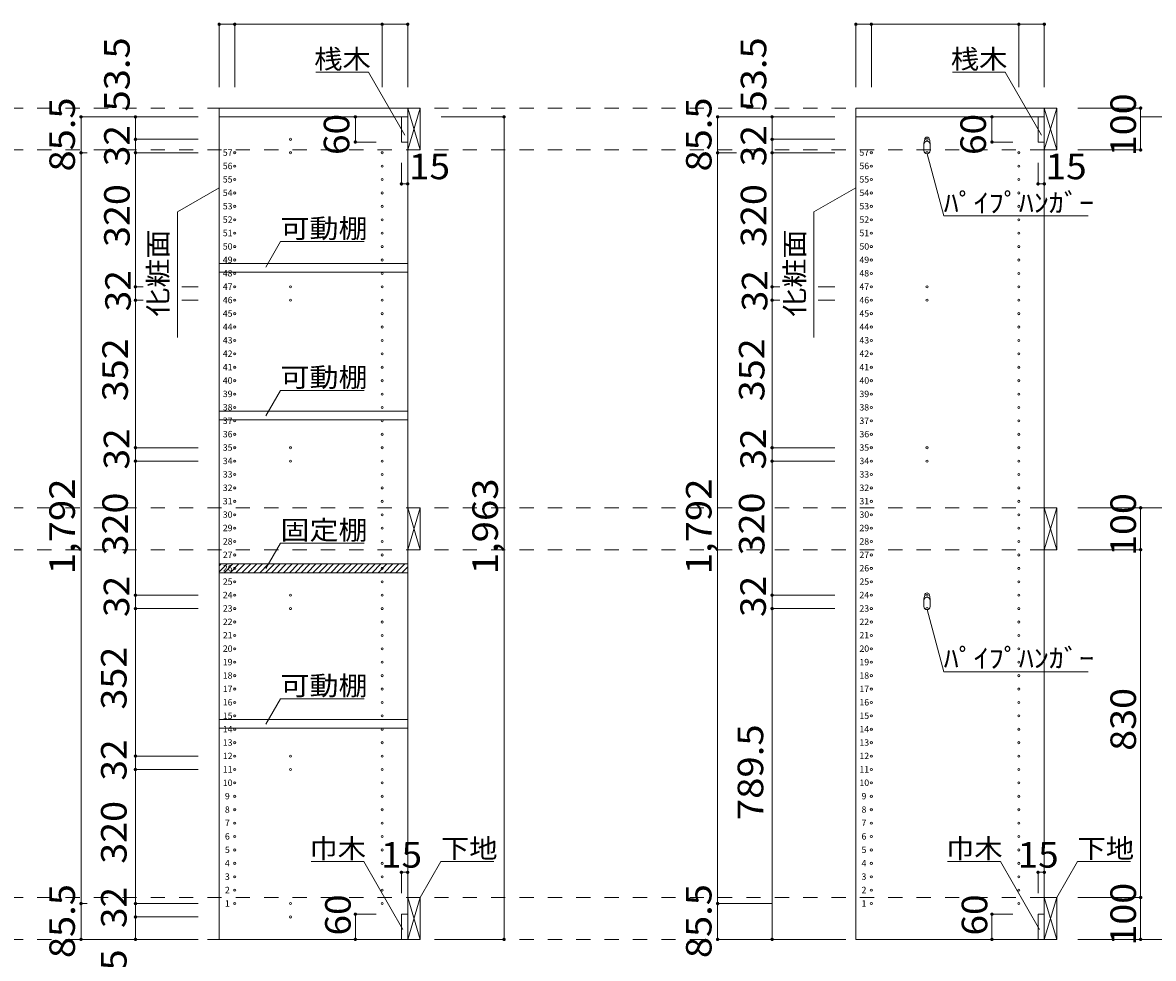
# Model space of a CAD drawing. Units: millimetres. Extents: x -20610 to 20390, y -15155 to 14445.
# Drawn here: x -110 to 13389, y -8783 to 2384 of the extents above; entities that cross this region are included whole.
import ezdxf

# ---------------------------------------------------------------- set-up
doc = ezdxf.new("R2010")
doc.units = ezdxf.units.MM
doc.header["$LTSCALE"] = 100
doc.linetypes.add('JWW_DASHED2', pattern=[3.386667, 1.693333, -1.693333])
for name, color, linetype in [('0-2', 7, 'Continuous'), ('0-8', 7, 'Continuous'), ('0-A_文字', 7, 'Continuous'), ('0-B_寸法', 7, 'Continuous'), ('0-E', 7, 'Continuous'), ('ハッチ', 7, 'Continuous'), ('パイプハンガー', 7, 'Continuous'), ('側板', 7, 'Continuous'), ('可動棚', 7, 'Continuous'), ('固定棚', 7, 'Continuous'), ('桟木・巾木', 7, 'Continuous')]:
    doc.layers.add(name, color=color, linetype=linetype)
doc.styles.add('ＭＳ ゴシック', font='txt', dxfattribs={"height": 1})

msp = doc.modelspace()

# ---------------------------------------------------------------- linework, layer by layer
at = {"layer": '0-2', "color": 40, "linetype": 'Continuous', "lineweight": 15}
for p, q in [((2237, 1364), (4487, 1364)), ((2237, 1259), (2237, 1364)), ((4487, 1364), (4487, 1259)), ((9837, 1364), (12087, 1364)), ((9837, 1259), (9837, 1364)), ((12087, 1364), (12087, 1259)), ((4487, 1259), (2237, 1259)), ((12087, 1259), (9837, 1259))]:
    msp.add_line(p, q, dxfattribs=at)
at = {"layer": '0-8', "color": 92, "linetype": 'Continuous', "lineweight": 13}
for p, q in [((4487, 1364), (4487, 864)), ((4637, 1364), (4487, 1364)), ((4637, 864), (4637, 1364)), ((12087, 1364), (12087, 864)), ((12237, 1364), (12087, 1364)), ((12237, 864), (12237, 1364)), ((4487, 864), (4637, 864)), ((12087, 864), (12237, 864)), ((4487, -3406), (4487, -3906)), ((4637, -3406), (4487, -3406)), ((4637, -3906), (4637, -3406)), ((12087, -3406), (12087, -3906)), ((12237, -3406), (12087, -3406)), ((12237, -3906), (12237, -3406)), ((4487, -3906), (4637, -3906)), ((12087, -3906), (12237, -3906)), ((4487, -8056), (4487, -8556)), ((4637, -8056), (4487, -8056)), ((4637, -8556), (4637, -8056)), ((12087, -8056), (12087, -8556)), ((12237, -8056), (12087, -8056)), ((12237, -8556), (12237, -8056)), ((4487, -8556), (4637, -8556)), ((12087, -8556), (12237, -8556))]:
    msp.add_line(p, q, dxfattribs=at)
at = {"layer": '0-8', "color": 7, "linetype": 'Continuous', "lineweight": 9}
for p, q in [((4487, 864), (4637, 1364)), ((4487, 1364), (4637, 864)), ((12087, 864), (12237, 1364)), ((12087, 1364), (12237, 864)), ((4487, -3906), (4637, -3406)), ((4487, -3406), (4637, -3906)), ((12087, -3906), (12237, -3406)), ((12087, -3406), (12237, -3906)), ((4487, -8556), (4637, -8056)), ((4487, -8056), (4637, -8556)), ((12087, -8556), (12237, -8056)), ((12087, -8056), (12237, -8556))]:
    msp.add_line(p, q, dxfattribs=at)
at = {"layer": '0-A_文字', "color": 7, "linetype": 'Continuous', "lineweight": 9}
for p, q in [((4021, 1792), (3390, 1792)), ((4454, 1041), (4021, 1792)), ((11621, 1792), (10990, 1792)), ((12054, 1041), (11621, 1792)), ((10886, 77), (10687, 819)), ((2237, 413), (1737, 125)), ((9837, 413), (9337, 125)), ((1737, -1375), (1737, 125)), ((9337, -1375), (9337, 125)), ((10886, 77), (12611, 77)), ((2793, -533), (2968, -229)), ((3968, -229), (2968, -229)), ((2793, -2309), (2968, -2006)), ((3968, -2006), (2968, -2006)), ((2793, -4132), (2968, -3828)), ((3968, -3828), (2968, -3828)), ((10886, -5363), (10687, -4621)), ((10886, -5363), (12611, -5363)), ((2793, -5989), (2968, -5686)), ((3968, -5686), (2968, -5686)), ((3963, -7628), (3333, -7628)), ((4430, -8437), (3963, -7628)), ((4637, -8056), (4884, -7628)), ((4884, -7628), (5515, -7628)), ((11563, -7628), (10933, -7628)), ((12030, -8437), (11563, -7628)), ((12237, -8056), (12484, -7628)), ((12484, -7628), (13115, -7628))]:
    msp.add_line(p, q, dxfattribs=at)
at = {"layer": '0-B_寸法', "color": 120, "linetype": 'Continuous', "lineweight": 5}
for p, q in [((2237, 2364), (2237, 1614)), ((2237, 2364), (4487, 2364)), ((2422, 2364), (2422, 1614)), ((4182, 2364), (4182, 1614)), ((4487, 2364), (4487, 1614)), ((9837, 2364), (9837, 1614)), ((9837, 2364), (12087, 2364)), ((10022, 2364), (10022, 1614)), ((11782, 2364), (11782, 1614)), ((12087, 2364), (12087, 1614)), ((13237, 1364), (12487, 1364)), ((13237, 1364), (13237, 864)), ((587, 1259), (587, -8556)), ((587, 1259), (1237, 1259)), ((1237, 1259), (1237, 991)), ((1987, 1259), (1237, 1259)), ((3862, 1259), (3862, 959)), ((3862, 1259), (4112, 1259)), ((5637, 1259), (4887, 1259)), ((5637, 1259), (5637, -8556)), ((8187, 1259), (8187, -8556)), ((8187, 1259), (8837, 1259)), ((8837, 1259), (8837, 991)), ((9587, 1259), (8837, 1259)), ((11462, 1259), (11462, 959)), ((11462, 1259), (11712, 1259)), ((14537, 1259), (13237, 1259)), ((1237, 991), (1237, 831)), ((1987, 991), (1237, 991)), ((3862, 959), (4112, 959)), ((8837, 991), (8837, 831)), ((9587, 991), (8837, 991)), ((11462, 959), (11712, 959)), ((587, 831), (662, 831)), ((1237, 831), (1237, -769)), ((1987, 831), (1237, 831)), ((8187, 831), (8412, 831)), ((8837, 831), (8837, -769)), ((9587, 831), (8837, 831)), ((13237, 864), (12487, 864)), ((4412, 459), (4412, 709)), ((4487, 459), (4487, 709)), ((12012, 459), (12012, 709)), ((12087, 459), (12087, 709)), ((4412, 459), (4487, 459)), ((12012, 459), (12087, 459)), ((1237, -769), (1237, -929)), ((1330, -769), (1237, -769)), ((1987, -769), (1789, -769)), ((8837, -769), (8837, -929)), ((8930, -769), (8837, -769)), ((9587, -769), (9389, -769)), ((1237, -929), (1237, -2689)), ((1330, -929), (1237, -929)), ((1987, -929), (1789, -929)), ((8837, -929), (8837, -2689)), ((8930, -929), (8837, -929)), ((9587, -929), (9389, -929)), ((1237, -2689), (1237, -2849)), ((1987, -2689), (1237, -2689)), ((8837, -2689), (8837, -2849)), ((9587, -2689), (8837, -2689)), ((1237, -2849), (1237, -4449)), ((1987, -2849), (1237, -2849)), ((8837, -2849), (8837, -4449)), ((9587, -2849), (8837, -2849)), ((13887, -3406), (12487, -3406)), ((13237, -3906), (13237, -3406)), ((13237, -3906), (12487, -3906)), ((13237, -8056), (13237, -3906)), ((1237, -4449), (1237, -4609)), ((1987, -4449), (1237, -4449)), ((8837, -4449), (8837, -4609)), ((9587, -4449), (8837, -4449)), ((1987, -4609), (1237, -4609)), ((1237, -6369), (1237, -4609)), ((9587, -4609), (8837, -4609)), ((8837, -8556), (8837, -4609)), ((1237, -6529), (1237, -6369)), ((1237, -6369), (1987, -6369)), ((1237, -8129), (1237, -6529)), ((1237, -6529), (1987, -6529)), ((4412, -7756), (4487, -7756)), ((4412, -7756), (4412, -8006)), ((4487, -7756), (4487, -8006)), ((12012, -7756), (12087, -7756)), ((12012, -7756), (12012, -8006)), ((12087, -7756), (12087, -8006)), ((13237, -8056), (12487, -8056)), ((13237, -8556), (13237, -8056)), ((587, -8129), (662, -8129)), ((1237, -8289), (1237, -8129)), ((1237, -8129), (1987, -8129)), ((8187, -8129), (8837, -8129)), ((1237, -8556), (1237, -8289)), ((1237, -8289), (1987, -8289)), ((3862, -8256), (3862, -8556)), ((3862, -8256), (4112, -8256)), ((11462, -8256), (11462, -8556)), ((11462, -8256), (11712, -8256)), ((587, -8556), (1237, -8556)), ((1237, -8556), (1987, -8556)), ((3862, -8556), (4112, -8556)), ((5637, -8556), (4887, -8556)), ((8187, -8556), (8837, -8556)), ((8837, -8556), (9587, -8556)), ((11462, -8556), (11712, -8556)), ((14537, -8556), (12487, -8556))]:
    msp.add_line(p, q, dxfattribs=at)
at = {"layer": '0-B_寸法', "color": 120, "linetype": 'JWW_DASHED2', "lineweight": 5}
for p, q in [((12087, 1364), (-10358, 1364)), ((12087, 864), (-10358, 864)), ((12087, -3406), (-10358, -3406)), ((12087, -3906), (-10358, -3906)), ((12087, -8056), (-10358, -8056)), ((12087, -8556), (-10358, -8556))]:
    msp.add_line(p, q, dxfattribs=at)
at = {"layer": '0-B_寸法', "color": 7, "linetype": 'Continuous', "lineweight": 9, "const_width": 20}
for points in [[(2247, 2364, 0.414214), (2237, 2374, 0.414214), (2227, 2364, 0.414214), (2237, 2354, 0.414214)], [(2432, 2364, 0.414214), (2422, 2374, 0.414214), (2412, 2364, 0.414214), (2422, 2354, 0.414214)], [(4192, 2364, 0.414214), (4182, 2374, 0.414214), (4172, 2364, 0.414214), (4182, 2354, 0.414214)], [(4497, 2364, 0.414214), (4487, 2374, 0.414214), (4477, 2364, 0.414214), (4487, 2354, 0.414214)], [(9847, 2364, 0.414214), (9837, 2374, 0.414214), (9827, 2364, 0.414214), (9837, 2354, 0.414214)], [(10032, 2364, 0.414214), (10022, 2374, 0.414214), (10012, 2364, 0.414214), (10022, 2354, 0.414214)], [(11792, 2364, 0.414214), (11782, 2374, 0.414214), (11772, 2364, 0.414214), (11782, 2354, 0.414214)], [(12097, 2364, 0.414214), (12087, 2374, 0.414214), (12077, 2364, 0.414214), (12087, 2354, 0.414214)], [(13247, 1364, 0.414214), (13237, 1374, 0.414214), (13227, 1364, 0.414214), (13237, 1354, 0.414214)], [(597, 1259, 0.414214), (587, 1269, 0.414214), (577, 1259, 0.414214), (587, 1249, 0.414214)], [(1247, 1259, 0.414214), (1237, 1269, 0.414214), (1227, 1259, 0.414214), (1237, 1249, 0.414214)], [(3872, 1259, 0.414214), (3862, 1269, 0.414214), (3852, 1259, 0.414214), (3862, 1249, 0.414214)], [(5647, 1259, 0.414214), (5637, 1269, 0.414214), (5627, 1259, 0.414214), (5637, 1249, 0.414214)], [(8197, 1259, 0.414214), (8187, 1269, 0.414214), (8177, 1259, 0.414214), (8187, 1249, 0.414214)], [(8847, 1259, 0.414214), (8837, 1269, 0.414214), (8827, 1259, 0.414214), (8837, 1249, 0.414214)], [(11472, 1259, 0.414214), (11462, 1269, 0.414214), (11452, 1259, 0.414214), (11462, 1249, 0.414214)], [(1247, 991, 0.414214), (1237, 1001, 0.414214), (1227, 991, 0.414214), (1237, 981, 0.414214)], [(3872, 959, 0.414214), (3862, 969, 0.414214), (3852, 959, 0.414214), (3862, 949, 0.414214)], [(8847, 991, 0.414214), (8837, 1001, 0.414214), (8827, 991, 0.414214), (8837, 981, 0.414214)], [(11472, 959, 0.414214), (11462, 969, 0.414214), (11452, 959, 0.414214), (11462, 949, 0.414214)], [(597, 831, 0.414214), (587, 841, 0.414214), (577, 831, 0.414214), (587, 821, 0.414214)], [(1247, 831, 0.414214), (1237, 841, 0.414214), (1227, 831, 0.414214), (1237, 821, 0.414214)], [(8197, 831, 0.414214), (8187, 841, 0.414214), (8177, 831, 0.414214), (8187, 821, 0.414214)], [(8847, 831, 0.414214), (8837, 841, 0.414214), (8827, 831, 0.414214), (8837, 821, 0.414214)], [(13247, 864, 0.414214), (13237, 874, 0.414214), (13227, 864, 0.414214), (13237, 854, 0.414214)], [(4422, 459, 0.414214), (4412, 469, 0.414214), (4402, 459, 0.414214), (4412, 449, 0.414214)], [(4497, 459, 0.414214), (4487, 469, 0.414214), (4477, 459, 0.414214), (4487, 449, 0.414214)], [(12022, 459, 0.414214), (12012, 469, 0.414214), (12002, 459, 0.414214), (12012, 449, 0.414214)], [(12097, 459, 0.414214), (12087, 469, 0.414214), (12077, 459, 0.414214), (12087, 449, 0.414214)], [(1247, -769, 0.414214), (1237, -759, 0.414214), (1227, -769, 0.414214), (1237, -779, 0.414214)], [(8847, -769, 0.414214), (8837, -759, 0.414214), (8827, -769, 0.414214), (8837, -779, 0.414214)], [(1247, -929, 0.414214), (1237, -919, 0.414214), (1227, -929, 0.414214), (1237, -939, 0.414214)], [(8847, -929, 0.414214), (8837, -919, 0.414214), (8827, -929, 0.414214), (8837, -939, 0.414214)], [(1247, -2689, 0.414214), (1237, -2679, 0.414214), (1227, -2689, 0.414214), (1237, -2699, 0.414214)], [(8847, -2689, 0.414214), (8837, -2679, 0.414214), (8827, -2689, 0.414214), (8837, -2699, 0.414214)], [(1247, -2849, 0.414214), (1237, -2839, 0.414214), (1227, -2849, 0.414214), (1237, -2859, 0.414214)], [(8847, -2849, 0.414214), (8837, -2839, 0.414214), (8827, -2849, 0.414214), (8837, -2859, 0.414214)], [(13247, -3406, 0.414214), (13237, -3396, 0.414214), (13227, -3406, 0.414214), (13237, -3416, 0.414214)], [(13247, -3906, 0.414214), (13237, -3896, 0.414214), (13227, -3906, 0.414214), (13237, -3916, 0.414214)], [(1247, -4449, 0.414214), (1237, -4439, 0.414214), (1227, -4449, 0.414214), (1237, -4459, 0.414214)], [(8847, -4449, 0.414214), (8837, -4439, 0.414214), (8827, -4449, 0.414214), (8837, -4459, 0.414214)], [(1247, -4609, 0.414214), (1237, -4599, 0.414214), (1227, -4609, 0.414214), (1237, -4619, 0.414214)], [(8847, -4609, 0.414214), (8837, -4599, 0.414214), (8827, -4609, 0.414214), (8837, -4619, 0.414214)], [(1247, -6369, 0.414214), (1237, -6359, 0.414214), (1227, -6369, 0.414214), (1237, -6379, 0.414214)], [(1247, -6529, 0.414214), (1237, -6519, 0.414214), (1227, -6529, 0.414214), (1237, -6539, 0.414214)], [(4422, -7756, 0.414214), (4412, -7746, 0.414214), (4402, -7756, 0.414214), (4412, -7766, 0.414214)], [(4497, -7756, 0.414214), (4487, -7746, 0.414214), (4477, -7756, 0.414214), (4487, -7766, 0.414214)], [(12022, -7756, 0.414214), (12012, -7746, 0.414214), (12002, -7756, 0.414214), (12012, -7766, 0.414214)], [(12097, -7756, 0.414214), (12087, -7746, 0.414214), (12077, -7756, 0.414214), (12087, -7766, 0.414214)], [(13247, -8056, 0.414214), (13237, -8046, 0.414214), (13227, -8056, 0.414214), (13237, -8066, 0.414214)], [(597, -8129, 0.414214), (587, -8119, 0.414214), (577, -8129, 0.414214), (587, -8139, 0.414214)], [(1247, -8129, 0.414214), (1237, -8119, 0.414214), (1227, -8129, 0.414214), (1237, -8139, 0.414214)], [(8197, -8129, 0.414214), (8187, -8119, 0.414214), (8177, -8129, 0.414214), (8187, -8139, 0.414214)], [(1247, -8289, 0.414214), (1237, -8279, 0.414214), (1227, -8289, 0.414214), (1237, -8299, 0.414214)], [(3872, -8256, 0.414214), (3862, -8246, 0.414214), (3852, -8256, 0.414214), (3862, -8266, 0.414214)], [(11472, -8256, 0.414214), (11462, -8246, 0.414214), (11452, -8256, 0.414214), (11462, -8266, 0.414214)], [(597, -8556, 0.414214), (587, -8546, 0.414214), (577, -8556, 0.414214), (587, -8566, 0.414214)], [(1247, -8556, 0.414214), (1237, -8546, 0.414214), (1227, -8556, 0.414214), (1237, -8566, 0.414214)], [(3872, -8556, 0.414214), (3862, -8546, 0.414214), (3852, -8556, 0.414214), (3862, -8566, 0.414214)], [(5647, -8556, 0.414214), (5637, -8546, 0.414214), (5627, -8556, 0.414214), (5637, -8566, 0.414214)], [(8197, -8556, 0.414214), (8187, -8546, 0.414214), (8177, -8556, 0.414214), (8187, -8566, 0.414214)], [(8847, -8556, 0.414214), (8837, -8546, 0.414214), (8827, -8556, 0.414214), (8837, -8566, 0.414214)], [(11472, -8556, 0.414214), (11462, -8546, 0.414214), (11452, -8556, 0.414214), (11462, -8566, 0.414214)], [(13247, -8556, 0.414214), (13237, -8546, 0.414214), (13227, -8556, 0.414214), (13237, -8566, 0.414214)]]:
    msp.add_lwpolyline(points, format="xyb", close=True, dxfattribs=at)
at = {"layer": 'ハッチ', "color": 120, "linetype": 'Continuous', "lineweight": 5}
for p, q in [((2237, -4169), (2330, -4076)), ((2237, -4098), (2259, -4076)), ((2296, -4181), (2401, -4076)), ((2366, -4181), (2471, -4076)), ((2437, -4181), (2542, -4076)), ((2508, -4181), (2613, -4076)), ((2579, -4181), (2684, -4076)), ((2649, -4181), (2754, -4076)), ((2720, -4181), (2825, -4076)), ((2791, -4181), (2896, -4076)), ((2861, -4181), (2966, -4076)), ((2932, -4181), (3037, -4076)), ((3003, -4181), (3108, -4076)), ((3074, -4181), (3179, -4076)), ((3144, -4181), (3249, -4076)), ((3215, -4181), (3320, -4076)), ((3286, -4181), (3391, -4076)), ((3356, -4181), (3461, -4076)), ((3427, -4181), (3532, -4076)), ((3498, -4181), (3603, -4076)), ((3568, -4181), (3673, -4076)), ((3639, -4181), (3744, -4076)), ((3710, -4181), (3815, -4076)), ((3781, -4181), (3886, -4076)), ((3851, -4181), (3956, -4076)), ((3922, -4181), (4027, -4076)), ((3993, -4181), (4098, -4076)), ((4063, -4181), (4168, -4076)), ((4134, -4181), (4239, -4076)), ((4205, -4181), (4310, -4076)), ((4276, -4181), (4381, -4076)), ((4346, -4181), (4451, -4076)), ((4417, -4181), (4487, -4111))]:
    msp.add_line(p, q, dxfattribs=at)
at = {"layer": 'パイプハンガー', "color": 40, "linetype": 'Continuous', "lineweight": 15}
for p, q in [((10650, 931), (10650, 856)), ((10725, 931), (10725, 856)), ((10650, -4509), (10650, -4584)), ((10725, -4509), (10725, -4584))]:
    msp.add_line(p, q, dxfattribs=at)
at = {"layer": 'パイプハンガー', "color": 7, "linetype": 'Continuous', "lineweight": 9}
for centre, radius, start, end in [((10880, 924), 231, 162.9604, 178.115), ((10687, 991), 27.5, 0, 180), ((10494, 924), 231, 1.885, 17.0396), ((10880, -4516), 231, 162.9604, 178.115), ((10687, -4449), 27.5, 0, 180), ((10494, -4516), 231, 1.885, 17.0396)]:
    msp.add_arc(centre, radius, start, end, dxfattribs=at)
at = {"layer": 'パイプハンガー', "color": 40, "linetype": 'Continuous', "lineweight": 15}
for centre, start, end in [((10687, 931), 0, 180), ((10687, 856), 180, 0), ((10687, -4509), 0, 180), ((10687, -4584), 180, 0)]:
    msp.add_arc(centre, 37.5, start, end, dxfattribs=at)
at = {"layer": '側板', "color": 92, "linetype": 'Continuous', "lineweight": 13}
for p, q in [((2237, 1259), (2237, -8556)), ((4487, 1259), (2237, 1259)), ((4487, -8556), (4487, 1259)), ((9837, 1259), (9837, -8556)), ((12087, 1259), (9837, 1259)), ((12087, -8556), (12087, 1259)), ((2237, -8556), (4487, -8556)), ((9837, -8556), (12087, -8556))]:
    msp.add_line(p, q, dxfattribs=at)
at = {"layer": '側板', "color": 120, "linetype": 'Continuous', "lineweight": 5}
for centre in [(3087, 991), (10687, 991), (2422, 831), (3087, 831), (4182, 831), (10022, 831), (10687, 831), (11782, 831), (2422, 671), (4182, 671), (10022, 671), (11782, 671), (2422, 511), (4182, 511), (10022, 511), (11782, 511), (2422, 351), (4182, 351), (10022, 351), (11782, 351), (2422, 191), (4182, 191), (10022, 191), (11782, 191), (2422, 31), (4182, 31), (10022, 31), (11782, 31), (2422, -129), (4182, -129), (10022, -129), (11782, -129), (2422, -289), (4182, -289), (10022, -289), (11782, -289), (2422, -449), (4182, -449), (10022, -449), (11782, -449), (2422, -609), (4182, -609), (10022, -609), (11782, -609), (2422, -769), (3087, -769), (4182, -769), (10022, -769), (10687, -769), (11782, -769), (2422, -929), (3087, -929), (4182, -929), (10022, -929), (10687, -929), (11782, -929), (2422, -1089), (4182, -1089), (10022, -1089), (11782, -1089), (2422, -1249), (4182, -1249), (10022, -1249), (11782, -1249), (2422, -1409), (4182, -1409), (10022, -1409), (11782, -1409), (2422, -1569), (4182, -1569), (10022, -1569), (11782, -1569), (2422, -1729), (4182, -1729), (10022, -1729), (11782, -1729), (2422, -1889), (4182, -1889), (10022, -1889), (11782, -1889), (2422, -2049), (4182, -2049), (10022, -2049), (11782, -2049), (2422, -2209), (4182, -2209), (10022, -2209), (11782, -2209), (2422, -2369), (4182, -2369), (10022, -2369), (11782, -2369), (2422, -2529), (4182, -2529), (10022, -2529), (11782, -2529), (2422, -2689), (3087, -2689), (4182, -2689), (10022, -2689), (10687, -2689), (11782, -2689), (2422, -2849), (3087, -2849), (4182, -2849), (10022, -2849), (10687, -2849), (11782, -2849), (2422, -3009), (4182, -3009), (10022, -3009), (11782, -3009), (2422, -3169), (4182, -3169), (10022, -3169), (11782, -3169), (2422, -3329), (4182, -3329), (10022, -3329), (11782, -3329), (2422, -3489), (4182, -3489), (10022, -3489), (11782, -3489), (2422, -3649), (4182, -3649), (10022, -3649), (11782, -3649), (2422, -3809), (4182, -3809), (10022, -3809), (11782, -3809), (2422, -3969), (4182, -3969), (10022, -3969), (11782, -3969), (2422, -4129), (4182, -4129), (10022, -4129), (11782, -4129), (2422, -4289), (4182, -4289), (10022, -4289), (11782, -4289), (2422, -4449), (3087, -4449), (4182, -4449), (10022, -4449), (10687, -4449), (11782, -4449), (2422, -4609), (3087, -4609), (4182, -4609), (10022, -4609), (10687, -4609), (11782, -4609), (2422, -4769), (4182, -4769), (10022, -4769), (11782, -4769), (2422, -4929), (4182, -4929), (10022, -4929), (11782, -4929), (2422, -5089), (4182, -5089), (10022, -5089), (11782, -5089), (2422, -5249), (4182, -5249), (10022, -5249), (11782, -5249), (2422, -5409), (4182, -5409), (10022, -5409), (11782, -5409), (2422, -5569), (4182, -5569), (10022, -5569), (11782, -5569), (2422, -5729), (4182, -5729), (10022, -5729), (11782, -5729), (2422, -5889), (4182, -5889), (10022, -5889), (11782, -5889), (2422, -6049), (4182, -6049), (10022, -6049), (11782, -6049), (2422, -6209), (4182, -6209), (10022, -6209), (11782, -6209), (2422, -6369), (3087, -6369), (4182, -6369), (10022, -6369), (11782, -6369), (2422, -6529), (3087, -6529), (4182, -6529), (10022, -6529), (11782, -6529), (2422, -6689), (4182, -6689), (10022, -6689), (11782, -6689), (2422, -6849), (4182, -6849), (10022, -6849), (11782, -6849), (2422, -7009), (4182, -7009), (10022, -7009), (11782, -7009), (2422, -7169), (4182, -7169), (10022, -7169), (11782, -7169), (2422, -7329), (4182, -7329), (10022, -7329), (11782, -7329), (2422, -7489), (4182, -7489), (10022, -7489), (11782, -7489), (2422, -7649), (4182, -7649), (10022, -7649), (11782, -7649), (2422, -7809), (4182, -7809), (10022, -7809), (11782, -7809), (2422, -7969), (4182, -7969), (10022, -7969), (11782, -7969), (2422, -8129), (3087, -8129), (4182, -8129), (10022, -8129), (11782, -8129), (3087, -8289)]:
    msp.add_circle(centre, 12.5, dxfattribs=at)
at = {"layer": '可動棚', "color": 40, "linetype": 'Continuous', "lineweight": 15}
for p, q in [((2237, -596), (2237, -491)), ((2237, -491), (4487, -491)), ((4487, -491), (4487, -596)), ((2237, -596), (4487, -596)), ((2237, -2356), (2237, -2251)), ((2237, -2251), (4487, -2251)), ((4487, -2251), (4487, -2356)), ((2237, -2356), (4487, -2356)), ((2237, -6036), (2237, -5931)), ((2237, -5931), (4487, -5931)), ((4487, -5931), (4487, -6036)), ((2237, -6036), (4487, -6036))]:
    msp.add_line(p, q, dxfattribs=at)
at = {"layer": '固定棚', "color": 40, "linetype": 'Continuous', "lineweight": 15}
for p, q in [((2237, -4076), (4487, -4076)), ((2237, -4076), (2237, -4181)), ((2237, -4181), (4487, -4181)), ((4487, -4076), (4487, -4181))]:
    msp.add_line(p, q, dxfattribs=at)
at = {"layer": '桟木・巾木', "color": 40, "linetype": 'Continuous', "lineweight": 15}
for p, q in [((4487, 1259), (4412, 1259)), ((4412, 959), (4412, 1259)), ((4487, 1259), (4487, 959)), ((12087, 1259), (12012, 1259)), ((12012, 959), (12012, 1259)), ((12087, 1259), (12087, 959)), ((4430, 959), (4412, 959)), ((4487, 959), (4430, 959)), ((12030, 959), (12012, 959)), ((12087, 959), (12030, 959)), ((4412, -8256), (4487, -8256)), ((4412, -8556), (4412, -8256)), ((4487, -8256), (4487, -8556)), ((12012, -8256), (12087, -8256)), ((12012, -8556), (12012, -8256)), ((12087, -8256), (12087, -8556)), ((4487, -8556), (4412, -8556)), ((12087, -8556), (12012, -8556))]:
    msp.add_line(p, q, dxfattribs=at)

# ---------------------------------------------------------------- texts
at = {"layer": '0-A_文字', "color": 7, "linetype": 'Continuous', "lineweight": 9, "style": 'ＭＳ ゴシック'}
for s, width, p in [('桟木', 1.083333, (3371, 1834)), ('桟木', 1.083333, (10971, 1834)), ('ﾊﾟｲﾌﾟﾊﾝｶﾞｰ', 1.15, (10886, 119)), ('可動棚', 1.111111, (2968, -187)), ('可動棚', 1.111111, (2968, -1963)), ('固定棚', 1.111111, (2968, -3786)), ('ﾊﾟｲﾌﾟﾊﾝｶﾞｰ', 1.15, (10886, -5316)), ('可動棚', 1.111111, (2968, -5643)), ('巾木', 1.083333, (3313, -7586)), ('下地', 1.083333, (4884, -7586)), ('巾木', 1.083333, (10913, -7586)), ('下地', 1.083333, (12484, -7586))]:
    msp.add_text(s, height=228.6, dxfattribs=dict(at, width=width)).set_placement(p)
at = {"layer": '0-A_文字', "color": 7, "linetype": 'Continuous', "lineweight": 9, "style": 'ＭＳ ゴシック', "width": 1.111111}
for p in [(1620, -1125), (9220, -1125)]:
    msp.add_text('化粧面', height=228.6, rotation=90, dxfattribs=at).set_placement(p)
at = {"layer": '0-B_寸法', "color": 7, "linetype": 'Continuous', "lineweight": 211, "style": 'ＭＳ ゴシック'}
for s, width, p in [('53.5', 1.09375, (1168, 1324)), ('53.5', 1.09375, (8768, 1324)), ('100', 1.083333, (13181, 789)), ('85.5', 1.09375, (514, 607)), ('85.5', 1.09375, (8114, 607)), ('60', 1.0625, (3790, 804)), ('60', 1.0625, (11390, 804)), ('32', 1.0625, (1168, 670)), ('32', 1.0625, (8768, 670)), ('320', 1.083333, (1168, -294)), ('320', 1.083333, (8768, -294)), ('32', 1.0625, (1181, -1061)), ('32', 1.0625, (8781, -1061)), ('352', 1.083333, (1146, -2134)), ('352', 1.083333, (8746, -2134)), ('32', 1.0625, (1163, -2949)), ('32', 1.0625, (8763, -2949)), ('1,792', 1.1, (514, -4199)), ('1,963', 1.1, (5564, -4199)), ('1,792', 1.1, (8114, -4199)), ('320', 1.083333, (1146, -3974)), ('320', 1.083333, (8746, -3974)), ('100', 1.083333, (13181, -3981)), ('32', 1.0625, (1163, -4709)), ('32', 1.0625, (8763, -4709)), ('352', 1.083333, (1131, -5814)), ('830', 1.083333, (13181, -6306)), ('789.5', 1.1, (8731, -7133)), ('32', 1.0625, (1131, -6661)), ('320', 1.083333, (1131, -7654)), ('85.5', 1.09375, (514, -8780)), ('32', 1.0625, (1131, -8421)), ('85.5', 1.09375, (8114, -8780)), ('100', 1.083333, (13181, -8631)), ('60', 1.0625, (3806, -8510)), ('60', 1.0625, (11406, -8510)), ('53.5', 1.09375, (1131, -9559))]:
    msp.add_text(s, height=304.8, rotation=90, dxfattribs=dict(at, width=width)).set_placement(p)
at = {"layer": '0-B_寸法', "color": 7, "linetype": 'Continuous', "lineweight": 211, "style": 'ＭＳ ゴシック', "width": 1.0625}
for p in [(4502, 515), (12102, 515), (4168, -7700), (11768, -7700)]:
    msp.add_text('15', height=304.8, dxfattribs=at).set_placement(p)
at = {"layer": '0-E', "color": 9, "linetype": 'Continuous', "lineweight": 5, "style": 'ＭＳ ゴシック'}
for s, p in [('57', (2280, 795)), ('57', (9880, 795)), ('56', (2280, 635)), ('56', (9880, 635)), ('55', (2280, 475)), ('55', (9880, 475)), ('54', (2280, 315)), ('54', (9880, 315)), ('53', (2280, 155)), ('53', (9880, 155)), ('52', (2280, -5)), ('52', (9880, -5)), ('51', (2280, -165)), ('51', (9880, -165)), ('50', (2280, -325)), ('50', (9880, -325)), ('49', (2280, -485)), ('49', (9880, -485)), ('48', (2280, -645)), ('48', (9880, -645)), ('47', (2280, -805)), ('47', (9880, -805)), ('46', (2280, -965)), ('46', (9880, -965)), ('45', (2280, -1125)), ('45', (9880, -1125)), ('44', (2280, -1285)), ('44', (9880, -1285)), ('43', (2280, -1445)), ('43', (9880, -1445)), ('42', (2280, -1605)), ('42', (9880, -1605)), ('41', (2280, -1765)), ('41', (9880, -1765)), ('40', (2280, -1925)), ('40', (9880, -1925)), ('39', (2280, -2085)), ('39', (9880, -2085)), ('38', (2280, -2245)), ('38', (9880, -2245)), ('37', (2280, -2405)), ('37', (9880, -2405)), ('36', (2280, -2565)), ('36', (9880, -2565)), ('35', (2280, -2725)), ('35', (9880, -2725)), ('34', (2280, -2885)), ('34', (9880, -2885)), ('33', (2280, -3045)), ('33', (9880, -3045)), ('32', (2280, -3205)), ('32', (9880, -3205)), ('31', (2280, -3365)), ('31', (9880, -3365)), ('30', (2280, -3525)), ('30', (9880, -3525)), ('29', (2280, -3685)), ('29', (9880, -3685)), ('28', (2280, -3845)), ('28', (9880, -3845)), ('27', (2280, -4005)), ('27', (9880, -4005)), ('26', (2280, -4165)), ('26', (9880, -4165)), ('25', (2280, -4325)), ('25', (9880, -4325)), ('24', (2280, -4485)), ('24', (9880, -4485)), ('23', (2280, -4645)), ('23', (9880, -4645)), ('22', (2280, -4805)), ('22', (9880, -4805)), ('21', (2280, -4965)), ('21', (9880, -4965)), ('20', (2280, -5125)), ('20', (9880, -5125)), ('19', (2280, -5285)), ('19', (9880, -5285)), ('18', (2280, -5445)), ('18', (9880, -5445)), ('17', (2280, -5605)), ('17', (9880, -5605)), ('16', (2280, -5765)), ('16', (9880, -5765)), ('15', (2280, -5925)), ('15', (9880, -5925)), ('14', (2280, -6085)), ('14', (9880, -6085)), ('13', (2280, -6245)), ('13', (9880, -6245)), ('12', (2280, -6405)), ('12', (9880, -6405)), ('11', (2280, -6565)), ('11', (9880, -6565)), ('10', (2280, -6725)), ('10', (9880, -6725)), ('9', (2305, -6885)), ('9', (9905, -6885)), ('8', (2305, -7045)), ('8', (9905, -7045)), ('7', (2305, -7205)), ('7', (9905, -7205)), ('6', (2305, -7365)), ('6', (9905, -7365)), ('5', (2305, -7525)), ('5', (9905, -7525)), ('4', (2305, -7685)), ('4', (9905, -7685)), ('3', (2305, -7845)), ('3', (9905, -7845)), ('2', (2305, -8005)), ('2', (9905, -8005)), ('1', (2305, -8165)), ('1', (9905, -8165))]:
    msp.add_text(s, height=76.2, dxfattribs=at).set_placement(p)

doc.saveas('drawing.dxf')
